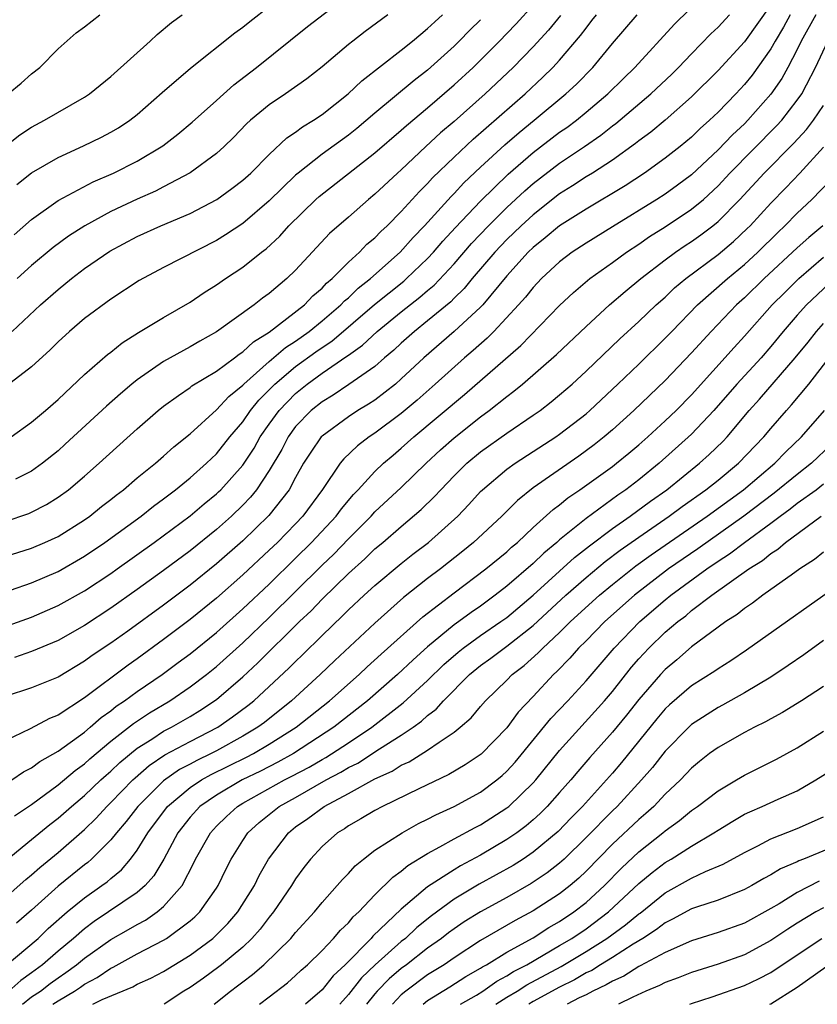
# Model space of a CAD drawing. Units: inches. Extents: x 2613000 to 2616000, y 1491000 to 1494000.
# Drawn here: x 2613578 to 2613639, y 1491000 to 1491075 of the extents above; entities that cross this region are included whole.
import ezdxf

# ---------------------------------------------------------------- set-up
doc = ezdxf.new("R2010")
doc.units = ezdxf.units.IN
doc.header["$MEASUREMENT"] = 0
doc.layers.add('LD26131491_2ft', color=214, linetype='Continuous')

msp = doc.modelspace()

# ---------------------------------------------------------------- linework, layer by layer
at = {"layer": 'LD26131491_2ft'}
for points, elevation in [([(2613577.881, 1491062.119), (2613579, 1491063.008), (2613581, 1491064.179), (2613582.936, 1491065.064), (2613584.282, 1491065.718), (2613585, 1491066.097), (2613585.573, 1491066.427), (2613586.442, 1491067), (2613587, 1491067.433), (2613588.887, 1491069.113), (2613591.043, 1491070.957), (2613594.384, 1491073.616), (2613595, 1491074.057), (2613595.517, 1491074.483), (2613600.007, 1491077.993)], 8668), ([(2613577.396, 1491031.396), (2613579, 1491031.949), (2613581, 1491032.804), (2613583, 1491033.954), (2613584.538, 1491035), (2613587.293, 1491037), (2613588.242, 1491037.758), (2613589, 1491038.311), (2613589.903, 1491039), (2613591, 1491039.892), (2613592.247, 1491041), (2613592.623, 1491041.377), (2613593, 1491041.718), (2613594.024, 1491043), (2613595, 1491044.154), (2613595.583, 1491045), (2613596.219, 1491045.781), (2613597.432, 1491047), (2613599, 1491048.326), (2613600.54, 1491049.46), (2613601, 1491049.784), (2613601.735, 1491050.265), (2613604.973, 1491053.027), (2613607.189, 1491054.811), (2613607.404, 1491055), (2613609, 1491056.531), (2613609.435, 1491057), (2613610.152, 1491057.848), (2613611.116, 1491058.883), (2613613, 1491060.857), (2613615.099, 1491062.901), (2613617, 1491064.555), (2613619, 1491066.089), (2613619.541, 1491066.46), (2613620.265, 1491067), (2613621, 1491067.6), (2613622.638, 1491069), (2613623.83, 1491070.171), (2613624.701, 1491071), (2613627.712, 1491074.288), (2613631, 1491077.543)], 8686), ([(2613577.673, 1491058.327), (2613579, 1491059.486), (2613581, 1491060.905), (2613583.666, 1491062.334), (2613585.203, 1491063), (2613587, 1491063.894), (2613588.946, 1491065.054), (2613590.063, 1491065.937), (2613591.149, 1491066.852), (2613593, 1491068.503), (2613594.308, 1491069.693), (2613596.022, 1491071), (2613599.898, 1491074.102), (2613603.652, 1491077)], 8670), ([(2613577.459, 1491043), (2613579, 1491044.114), (2613580.045, 1491045), (2613581, 1491045.84), (2613583, 1491047.728), (2613584.75, 1491049.25), (2613585, 1491049.433), (2613585.866, 1491050.134), (2613587.096, 1491050.904), (2613589, 1491052.059), (2613591, 1491053.218), (2613592.065, 1491053.935), (2613593, 1491054.517), (2613593.686, 1491055), (2613595, 1491055.87), (2613596.423, 1491057), (2613596.754, 1491057.247), (2613597.79, 1491058.21), (2613598.486, 1491059), (2613600.533, 1491061), (2613600.78, 1491061.22), (2613605, 1491064.521), (2613607, 1491066.251), (2613607.389, 1491066.611), (2613609, 1491067.945), (2613611, 1491069.671), (2613612.441, 1491071), (2613614.448, 1491073), (2613615, 1491073.57), (2613615.699, 1491074.301), (2613617, 1491075.732)], 8678), ([(2613635, 1491075.752), (2613633, 1491072.937), (2613631, 1491070.768), (2613629, 1491068.775), (2613627, 1491067.017), (2613625.897, 1491066.103), (2613625, 1491065.448), (2613624.756, 1491065.244), (2613623, 1491063.983), (2613621.489, 1491063), (2613621, 1491062.699), (2613619.98, 1491062.02), (2613619, 1491061.412), (2613617, 1491059.839), (2613616.084, 1491059), (2613615, 1491057.956), (2613614.08, 1491057), (2613612.374, 1491055), (2613611.76, 1491054.24), (2613611, 1491053.51), (2613610.752, 1491053.248), (2613609, 1491051.794), (2613607.995, 1491051), (2613607, 1491050.115), (2613606.43, 1491049.57), (2613605.74, 1491049), (2613605, 1491048.348), (2613603.034, 1491046.966), (2613601.836, 1491046.164), (2613601, 1491045.669), (2613600.177, 1491045), (2613599, 1491043.779), (2613598.431, 1491043), (2613597.941, 1491042.059), (2613597, 1491040.444), (2613596.037, 1491039), (2613595.574, 1491038.426), (2613595, 1491037.834), (2613594.133, 1491037), (2613593, 1491035.986), (2613591, 1491034.368), (2613589, 1491032.876), (2613587, 1491031.427), (2613585, 1491030.012), (2613583, 1491028.703), (2613581, 1491027.577), (2613579, 1491026.739), (2613577.706, 1491026.294)], 8690), ([(2613575, 1491027.929), (2613579, 1491029.348), (2613581, 1491030.212), (2613583, 1491031.323), (2613585, 1491032.652), (2613585.49, 1491033), (2613588.281, 1491035), (2613591, 1491037.015), (2613592.073, 1491037.927), (2613593, 1491038.683), (2613593.164, 1491038.836), (2613593.329, 1491039), (2613595, 1491040.863), (2613595.851, 1491042.15), (2613596.322, 1491043), (2613597, 1491043.971), (2613597.745, 1491045), (2613599, 1491046.292), (2613599.869, 1491047), (2613601, 1491047.823), (2613602.887, 1491049.113), (2613603, 1491049.208), (2613604.058, 1491049.942), (2613605.179, 1491051), (2613607, 1491052.487), (2613608.41, 1491053.59), (2613609, 1491054.107), (2613609.491, 1491054.509), (2613611, 1491056.13), (2613612.334, 1491057.666), (2613613.607, 1491059), (2613615, 1491060.376), (2613616.36, 1491061.64), (2613617, 1491062.198), (2613619, 1491063.744), (2613620.879, 1491065), (2613622.129, 1491065.871), (2613623, 1491066.57), (2613623.248, 1491066.752), (2613625.909, 1491069), (2613627.505, 1491070.495), (2613628.016, 1491071), (2613629, 1491072.042), (2613630.456, 1491073.544), (2613631, 1491074.055), (2613631.863, 1491075)], 8688), ([(2613638.413, 1491075), (2613637.305, 1491073), (2613637, 1491072.362), (2613636.287, 1491071), (2613635.827, 1491070.173), (2613635, 1491068.974), (2613633.265, 1491067), (2613633, 1491066.733), (2613632.096, 1491065.904), (2613631, 1491064.76), (2613629, 1491062.864), (2613627.93, 1491062.07), (2613627, 1491061.404), (2613626.372, 1491061), (2613623, 1491058.91), (2613621, 1491057.688), (2613619.956, 1491057), (2613619, 1491056.277), (2613617.634, 1491055), (2613617, 1491054.332), (2613616.412, 1491053.589), (2613615.893, 1491053), (2613614.023, 1491051), (2613613.513, 1491050.488), (2613612.451, 1491049.549), (2613611.8, 1491049), (2613609.581, 1491047), (2613608.209, 1491045.791), (2613607, 1491044.777), (2613605, 1491043.287), (2613604.563, 1491043), (2613603.674, 1491042.325), (2613602.652, 1491041.348), (2613602.374, 1491041), (2613601.026, 1491039.026), (2613599.538, 1491037), (2613599, 1491036.424), (2613597.613, 1491035), (2613597, 1491034.407), (2613595, 1491032.54), (2613593, 1491030.775), (2613591, 1491029.158), (2613589, 1491027.646), (2613587, 1491026.186), (2613586.302, 1491025.698), (2613583, 1491023.225), (2613581, 1491021.917), (2613580.344, 1491021.656), (2613578.886, 1491020.887), (2613577, 1491019.973)], 8694), ([(2613636.474, 1491075), (2613635.95, 1491074.05), (2613635.324, 1491073), (2613635, 1491072.423), (2613633.574, 1491070.426), (2613633, 1491069.718), (2613632.335, 1491069), (2613631, 1491067.615), (2613630.363, 1491067), (2613629.637, 1491066.363), (2613629, 1491065.728), (2613628.122, 1491065), (2613627, 1491064.113), (2613625.424, 1491063), (2613623.961, 1491062.039), (2613621, 1491060.268), (2613618.988, 1491059), (2613617.915, 1491058.085), (2613617, 1491057.363), (2613616.623, 1491057), (2613615, 1491055.213), (2613613.168, 1491053), (2613613, 1491052.823), (2613611.015, 1491050.985), (2613608.707, 1491049), (2613607, 1491047.391), (2613606.552, 1491047), (2613605, 1491045.794), (2613604.525, 1491045.475), (2613603.722, 1491045), (2613603, 1491044.532), (2613601, 1491043.061), (2613600.941, 1491043), (2613600.143, 1491041.857), (2613599.606, 1491041), (2613599, 1491039.928), (2613598.498, 1491039), (2613596.964, 1491037.036), (2613595, 1491035.137), (2613593, 1491033.372), (2613591, 1491031.757), (2613589, 1491030.254), (2613586.28, 1491028.28), (2613585, 1491027.372), (2613583.576, 1491026.424), (2613583, 1491025.995), (2613581, 1491024.788), (2613579, 1491023.973), (2613577, 1491023.324)], 8692), ([(2613577, 1491033.944), (2613579, 1491034.573), (2613579.99, 1491035), (2613581, 1491035.464), (2613583, 1491036.718), (2613583.397, 1491037), (2613584.282, 1491037.718), (2613585, 1491038.264), (2613585.405, 1491038.595), (2613585.952, 1491039), (2613587, 1491039.89), (2613588.37, 1491041), (2613589, 1491041.548), (2613589.759, 1491042.241), (2613591, 1491043.245), (2613593, 1491045.043), (2613593.943, 1491046.057), (2613595, 1491046.929), (2613595.064, 1491047), (2613597, 1491048.717), (2613598.221, 1491049.779), (2613599, 1491050.269), (2613600.018, 1491051), (2613601, 1491051.788), (2613602.428, 1491053), (2613602.697, 1491053.302), (2613603, 1491053.551), (2613603.73, 1491054.27), (2613604.662, 1491055), (2613606.913, 1491057), (2613607.894, 1491058.106), (2613608.767, 1491059), (2613610.778, 1491061.222), (2613611, 1491061.44), (2613611.746, 1491062.254), (2613613, 1491063.446), (2613614.855, 1491065.145), (2613615.924, 1491066.076), (2613617.068, 1491067), (2613619.478, 1491069), (2613620.266, 1491069.735), (2613621.51, 1491071), (2613623, 1491072.819), (2613624.872, 1491075)], 8684), ([(2613577, 1491036.599), (2613578.794, 1491037.206), (2613579, 1491037.299), (2613580.121, 1491037.879), (2613581, 1491038.43), (2613581.78, 1491039), (2613583, 1491040.031), (2613584.112, 1491041), (2613587, 1491043.605), (2613588.578, 1491045), (2613589, 1491045.342), (2613590.131, 1491046.131), (2613591, 1491046.753), (2613591.135, 1491046.864), (2613593, 1491047.988), (2613594.378, 1491049), (2613594.725, 1491049.275), (2613595, 1491049.44), (2613595.797, 1491050.203), (2613597, 1491050.947), (2613599.663, 1491053), (2613600.309, 1491053.691), (2613601, 1491054.273), (2613601.342, 1491054.657), (2613601.759, 1491055), (2613603, 1491056.253), (2613603.832, 1491057), (2613604.404, 1491057.596), (2613605, 1491058.082), (2613605.443, 1491058.557), (2613605.923, 1491059), (2613607, 1491060.087), (2613608.39, 1491061.61), (2613609, 1491062.206), (2613609.373, 1491062.627), (2613611, 1491064.205), (2613612.441, 1491065.559), (2613616.375, 1491069), (2613617.732, 1491070.268), (2613618.48, 1491071), (2613619, 1491071.559), (2613620.588, 1491073.412), (2613621, 1491073.988), (2613621.45, 1491074.549), (2613621.779, 1491075)], 8682), ([(2613577, 1491065.018), (2613578.115, 1491065.885), (2613579, 1491066.476), (2613579.977, 1491067), (2613583, 1491068.759), (2613583.37, 1491069), (2613585, 1491070.314), (2613587.99, 1491073), (2613588.509, 1491073.491), (2613589.585, 1491074.416), (2613590.403, 1491075)], 8666), ([(2613577.23, 1491069), (2613578.202, 1491069.798), (2613579, 1491070.526), (2613579.611, 1491071), (2613581, 1491072.404), (2613582.376, 1491073.624), (2613583, 1491074.077), (2613584.168, 1491075)], 8664), ([(2613577.519, 1491051), (2613579.659, 1491053), (2613581, 1491054.183), (2613582.011, 1491055), (2613583, 1491055.753), (2613584.918, 1491057.082), (2613587, 1491058.189), (2613588.786, 1491059), (2613591, 1491059.944), (2613593.026, 1491061), (2613594.176, 1491061.824), (2613595, 1491062.458), (2613595.592, 1491063), (2613597, 1491064.411), (2613598.343, 1491065.657), (2613599, 1491066.093), (2613599.508, 1491066.492), (2613600.354, 1491067), (2613601, 1491067.435), (2613602.982, 1491069), (2613604.006, 1491069.994), (2613607, 1491072.31), (2613607.86, 1491073), (2613608.472, 1491073.528), (2613609, 1491073.946), (2613609.532, 1491074.468), (2613610.119, 1491075)], 8674), ([(2613619.063, 1491074.937), (2613618.165, 1491073.835), (2613617, 1491072.565), (2613615.467, 1491071), (2613613.35, 1491069), (2613611, 1491066.912), (2613609.966, 1491066.034), (2613608.852, 1491065), (2613607, 1491063.244), (2613606.722, 1491063), (2613605, 1491061.386), (2613604.523, 1491061), (2613603, 1491059.655), (2613601.574, 1491058.426), (2613599, 1491055.645), (2613598.334, 1491055), (2613597, 1491053.877), (2613596.492, 1491053.509), (2613595.85, 1491053), (2613593, 1491050.954), (2613591.738, 1491050.261), (2613591, 1491049.831), (2613589, 1491048.713), (2613587, 1491047.332), (2613586.585, 1491047), (2613585.727, 1491046.274), (2613584.667, 1491045.333), (2613581.551, 1491042.449), (2613581, 1491041.957), (2613579.83, 1491041), (2613579, 1491040.398), (2613577.787, 1491039.787)], 8680), ([(2613605.987, 1491075), (2613604.265, 1491073.735), (2613603.321, 1491073), (2613603, 1491072.745), (2613601, 1491071.057), (2613599.85, 1491070.15), (2613598.229, 1491069), (2613597, 1491068.176), (2613595.59, 1491067), (2613595.28, 1491066.72), (2613594.296, 1491065.704), (2613593.576, 1491065), (2613593, 1491064.479), (2613591, 1491063.003), (2613589, 1491061.943), (2613588.372, 1491061.628), (2613586.982, 1491061.018), (2613585, 1491060.086), (2613583.021, 1491059), (2613581.789, 1491058.211), (2613580.636, 1491057.364), (2613579, 1491055.997), (2613577.905, 1491055)], 8672), ([(2613613, 1491074.62), (2613612.185, 1491073.815), (2613611.4, 1491073), (2613611, 1491072.61), (2613609, 1491070.8), (2613607.976, 1491070.024), (2613605, 1491067.547), (2613603.625, 1491066.376), (2613603, 1491065.879), (2613601, 1491064.417), (2613599.201, 1491063), (2613599, 1491062.827), (2613597, 1491060.904), (2613595, 1491059.176), (2613593.691, 1491058.309), (2613593, 1491057.889), (2613589, 1491055.835), (2613587.153, 1491054.847), (2613585, 1491053.441), (2613583, 1491051.962), (2613581.864, 1491051), (2613581, 1491050.211), (2613580.4, 1491049.6), (2613579, 1491048.322), (2613577.127, 1491046.873)], 8676), ([(2613577.51, 1491017), (2613578.387, 1491017.613), (2613579, 1491017.924), (2613579.609, 1491018.391), (2613581, 1491019.172), (2613583, 1491020.637), (2613583.437, 1491021), (2613584.267, 1491021.733), (2613585, 1491022.249), (2613585.414, 1491022.586), (2613586.04, 1491023), (2613587, 1491023.707), (2613588.895, 1491025), (2613590.103, 1491025.897), (2613591, 1491026.57), (2613593, 1491028.187), (2613595, 1491029.963), (2613597, 1491031.853), (2613599, 1491033.802), (2613600.205, 1491035), (2613602.069, 1491037), (2613602.461, 1491037.539), (2613603.373, 1491038.627), (2613603.737, 1491039), (2613605, 1491040.378), (2613605.657, 1491041), (2613606.377, 1491041.623), (2613607, 1491042.137), (2613607.957, 1491043), (2613611.794, 1491046.206), (2613616.059, 1491049.941), (2613619, 1491052.967), (2613620.045, 1491053.955), (2613621.28, 1491055), (2613623, 1491056.215), (2613624.074, 1491057), (2613625, 1491057.608), (2613625.816, 1491058.184), (2613627, 1491058.934), (2613629, 1491060.258), (2613629.892, 1491061), (2613631, 1491062.032), (2613631.895, 1491063), (2613635.435, 1491066.565), (2613635.824, 1491067), (2613637, 1491068.51), (2613637.344, 1491069), (2613637.69, 1491069.69), (2613638.389, 1491071), (2613639.305, 1491073)], 8696), ([(2613577.713, 1491014.287), (2613579, 1491015.153), (2613581, 1491016.626), (2613582.291, 1491017.709), (2613583, 1491018.217), (2613583.406, 1491018.594), (2613585, 1491019.945), (2613586.709, 1491021.291), (2613587.916, 1491022.084), (2613589.463, 1491023), (2613591, 1491024.052), (2613592.246, 1491025), (2613593, 1491025.607), (2613595, 1491027.394), (2613597, 1491029.311), (2613601, 1491033.278), (2613601.881, 1491034.119), (2613603, 1491035.283), (2613604.714, 1491037), (2613605, 1491037.314), (2613607, 1491039.17), (2613608.88, 1491041), (2613609.975, 1491042.025), (2613611, 1491042.935), (2613613, 1491044.517), (2613613.667, 1491045), (2613615, 1491046.074), (2613615.535, 1491046.465), (2613616.179, 1491047), (2613618.757, 1491049.243), (2613621, 1491051.375), (2613622.773, 1491053), (2613623.974, 1491054.026), (2613625.162, 1491055), (2613627, 1491056.425), (2613627.77, 1491057), (2613628.501, 1491057.499), (2613629, 1491057.819), (2613629.692, 1491058.308), (2613630.612, 1491059), (2613631, 1491059.317), (2613632.643, 1491061), (2613634.488, 1491063), (2613636.734, 1491065.266), (2613637.691, 1491066.309), (2613638.232, 1491067), (2613639, 1491068.126)], 8698), ([(2613577, 1491010.859), (2613579, 1491012.483), (2613580.376, 1491013.624), (2613581, 1491014.101), (2613582.016, 1491015), (2613583, 1491015.821), (2613584.242, 1491017), (2613584.635, 1491017.365), (2613585, 1491017.677), (2613585.672, 1491018.328), (2613587, 1491019.417), (2613588.106, 1491020.106), (2613589, 1491020.693), (2613589.597, 1491021), (2613591, 1491021.812), (2613591.739, 1491022.261), (2613593, 1491023.096), (2613595, 1491024.809), (2613596.133, 1491025.867), (2613599.304, 1491029), (2613600.173, 1491029.827), (2613601, 1491030.696), (2613603, 1491032.651), (2613604.239, 1491033.761), (2613605, 1491034.509), (2613605.592, 1491035), (2613607, 1491036.219), (2613608.512, 1491037.488), (2613609.525, 1491038.475), (2613609.995, 1491039), (2613611, 1491040.051), (2613611.96, 1491041), (2613613, 1491041.869), (2613615, 1491043.29), (2613617, 1491044.637), (2613617.513, 1491045), (2613618.353, 1491045.648), (2613619, 1491046.185), (2613619.938, 1491047), (2613621, 1491047.971), (2613623.566, 1491050.434), (2613625, 1491051.737), (2613626.322, 1491053), (2613627, 1491053.602), (2613627.713, 1491054.288), (2613628.552, 1491055), (2613631, 1491056.831), (2613632.179, 1491057.821), (2613633.213, 1491058.787), (2613633.427, 1491059), (2613635, 1491060.719), (2613636.126, 1491061.874), (2613637.196, 1491063), (2613639, 1491064.966)], 8700), ([(2613577, 1491008.081), (2613578.548, 1491009.452), (2613579, 1491009.818), (2613579.624, 1491010.376), (2613581, 1491011.514), (2613583, 1491013.259), (2613583.888, 1491014.112), (2613584.698, 1491015), (2613585, 1491015.287), (2613586.656, 1491017), (2613586.831, 1491017.169), (2613587.9, 1491018.1), (2613589.099, 1491018.901), (2613591, 1491019.923), (2613593.097, 1491021), (2613594.223, 1491021.777), (2613595.366, 1491022.634), (2613595.824, 1491023), (2613598.51, 1491025.49), (2613599, 1491025.989), (2613599.519, 1491026.481), (2613601, 1491027.945), (2613602.559, 1491029.441), (2613603, 1491029.894), (2613604.184, 1491031), (2613605, 1491031.746), (2613607, 1491033.416), (2613607.885, 1491034.115), (2613609.052, 1491035), (2613611.275, 1491037), (2613612.118, 1491037.882), (2613613, 1491038.856), (2613613.147, 1491039), (2613615, 1491040.554), (2613615.619, 1491041), (2613617, 1491041.883), (2613618.714, 1491043), (2613619, 1491043.2), (2613621, 1491044.756), (2613621.285, 1491045), (2613623.41, 1491047), (2613625, 1491048.524), (2613627, 1491050.476), (2613627.494, 1491051), (2613629.451, 1491053), (2613631.706, 1491055), (2613633, 1491056.066), (2613634.016, 1491057), (2613635.519, 1491058.481), (2613636.07, 1491059), (2613637, 1491059.956), (2613638.109, 1491061), (2613639.53, 1491062.47)], 8702), ([(2613638.933, 1491059), (2613637.88, 1491058.12), (2613637, 1491057.331), (2613634.489, 1491055), (2613633, 1491053.546), (2613632.395, 1491053), (2613630.473, 1491051), (2613629, 1491049.384), (2613627, 1491047.267), (2613624.614, 1491045), (2613623, 1491043.529), (2613622.38, 1491043), (2613621.609, 1491042.391), (2613620.449, 1491041.551), (2613617, 1491039.131), (2613615.813, 1491038.188), (2613614.609, 1491037), (2613612.476, 1491035), (2613611.664, 1491034.336), (2613609.961, 1491033), (2613609, 1491032.267), (2613607.178, 1491030.823), (2613605, 1491028.894), (2613601.956, 1491026.044), (2613600.867, 1491025), (2613598.681, 1491023), (2613596.633, 1491021.367), (2613596.147, 1491021), (2613595, 1491020.309), (2613593, 1491019.204), (2613592.605, 1491019), (2613591.513, 1491018.487), (2613591, 1491018.199), (2613590.209, 1491017.791), (2613589, 1491016.94), (2613587.05, 1491015), (2613586.158, 1491013.842), (2613585.422, 1491013), (2613585, 1491012.466), (2613583.529, 1491011), (2613583.248, 1491010.752), (2613583, 1491010.567), (2613581, 1491008.945), (2613579, 1491007.138), (2613577.852, 1491006.147)], 8704), ([(2613577, 1491002.886), (2613579.489, 1491005), (2613580.254, 1491005.746), (2613581.694, 1491007), (2613583, 1491008.077), (2613584.322, 1491009), (2613584.711, 1491009.289), (2613585, 1491009.545), (2613585.8, 1491010.2), (2613586.486, 1491011), (2613587, 1491011.676), (2613587.804, 1491013), (2613589.295, 1491015), (2613591, 1491016.43), (2613591.861, 1491017), (2613592.59, 1491017.41), (2613595.276, 1491018.724), (2613595.81, 1491019), (2613597, 1491019.703), (2613599.046, 1491021), (2613601.563, 1491023), (2613603.804, 1491025), (2613604.418, 1491025.582), (2613605.466, 1491026.533), (2613608.643, 1491029.357), (2613611, 1491031.185), (2613613.418, 1491033), (2613615, 1491034.301), (2613615.36, 1491034.64), (2613615.798, 1491035), (2613617, 1491036.129), (2613618.51, 1491037.49), (2613619, 1491037.848), (2613619.624, 1491038.376), (2613620.535, 1491039), (2613623, 1491040.758), (2613623.319, 1491041), (2613624.242, 1491041.758), (2613625, 1491042.403), (2613625.672, 1491043), (2613627, 1491044.225), (2613627.816, 1491045), (2613629, 1491046.197), (2613632.213, 1491049.787), (2613633, 1491050.628), (2613635.111, 1491053), (2613636.05, 1491053.95), (2613637.128, 1491055), (2613639, 1491056.611)], 8706), ([(2613639.403, 1491054.596), (2613637.703, 1491053), (2613637, 1491052.221), (2613635.938, 1491051), (2613635, 1491049.856), (2613634.254, 1491049), (2613632.415, 1491047), (2613630.692, 1491045), (2613629, 1491043.198), (2613626.539, 1491041), (2613625, 1491039.756), (2613624.009, 1491039), (2613623.405, 1491038.595), (2613621, 1491036.826), (2613619, 1491035.203), (2613618.774, 1491035), (2613617.798, 1491034.202), (2613617, 1491033.415), (2613615, 1491031.685), (2613614.123, 1491031), (2613613, 1491030.182), (2613612.294, 1491029.706), (2613611.353, 1491029), (2613611, 1491028.753), (2613609, 1491027.086), (2613607.895, 1491026.105), (2613606.723, 1491025), (2613604.435, 1491023), (2613601.897, 1491021), (2613598.832, 1491019), (2613597.653, 1491018.347), (2613596.328, 1491017.672), (2613594.95, 1491017), (2613593, 1491015.857), (2613591.751, 1491015), (2613591, 1491014.186), (2613590.068, 1491013), (2613589.003, 1491011), (2613588.262, 1491009.738), (2613587.605, 1491009), (2613587, 1491008.475), (2613583.729, 1491006.271), (2613583, 1491005.722), (2613582.167, 1491005), (2613581, 1491004.035), (2613579.813, 1491003), (2613579, 1491002.389), (2613578.184, 1491001.816), (2613577.272, 1491001)], 8708), ([(2613578.307, 1491000), (2613579, 1491000.554), (2613579.664, 1491001), (2613580.412, 1491001.588), (2613581, 1491002.015), (2613581.591, 1491002.409), (2613582.388, 1491003), (2613583, 1491003.509), (2613585, 1491004.913), (2613586.335, 1491005.665), (2613587, 1491006.061), (2613587.614, 1491006.387), (2613588.511, 1491007), (2613589, 1491007.41), (2613590.399, 1491009), (2613591.289, 1491010.711), (2613591.422, 1491011), (2613592.54, 1491013), (2613593, 1491013.497), (2613593.761, 1491014.239), (2613594.597, 1491015), (2613595, 1491015.241), (2613598.147, 1491017), (2613598.715, 1491017.285), (2613600.019, 1491017.981), (2613601, 1491018.561), (2613601.289, 1491018.711), (2613603, 1491019.818), (2613604.778, 1491021), (2613607.155, 1491022.845), (2613609, 1491024.545), (2613610.238, 1491025.762), (2613611.304, 1491026.696), (2613611.681, 1491027), (2613613, 1491027.949), (2613614.554, 1491029), (2613615, 1491029.326), (2613617, 1491031.012), (2613620.132, 1491033.867), (2613621.252, 1491034.748), (2613623, 1491036.057), (2613624.351, 1491037), (2613625.876, 1491038.124), (2613627.108, 1491039), (2613629.599, 1491041), (2613630.339, 1491041.66), (2613631.355, 1491042.645), (2613631.689, 1491043), (2613633.35, 1491045), (2613634.132, 1491045.868), (2613636.849, 1491049), (2613637.816, 1491050.184), (2613638.455, 1491051), (2613639, 1491051.601)], 8710), ([(2613580.602, 1491000), (2613581, 1491000.267), (2613582.247, 1491001), (2613582.699, 1491001.301), (2613583, 1491001.524), (2613583.963, 1491002.037), (2613585, 1491002.749), (2613585.177, 1491002.824), (2613587, 1491003.815), (2613589, 1491004.866), (2613589.213, 1491005), (2613591, 1491006.326), (2613591.366, 1491006.633), (2613591.735, 1491007), (2613593, 1491008.792), (2613593.135, 1491009), (2613593.743, 1491010.257), (2613594.124, 1491011), (2613595, 1491012.416), (2613595.382, 1491013), (2613596.229, 1491013.771), (2613597.754, 1491015), (2613599, 1491015.685), (2613601.302, 1491017), (2613602.418, 1491017.582), (2613603, 1491017.945), (2613603.713, 1491018.287), (2613605.357, 1491019.356), (2613607, 1491020.389), (2613607.9, 1491021), (2613608.541, 1491021.459), (2613609, 1491021.889), (2613609.642, 1491022.358), (2613610.205, 1491023), (2613612.173, 1491025), (2613613, 1491025.68), (2613613.776, 1491026.224), (2613614.791, 1491027), (2613615, 1491027.14), (2613617, 1491028.716), (2613619.476, 1491031), (2613621, 1491032.349), (2613622.45, 1491033.55), (2613623.593, 1491034.407), (2613625, 1491035.404), (2613627.304, 1491037), (2613628.275, 1491037.725), (2613630.071, 1491039), (2613631, 1491039.735), (2613632.547, 1491041), (2613634.467, 1491043), (2613635, 1491043.642), (2613636.173, 1491045), (2613636.573, 1491045.427), (2613637.873, 1491047), (2613639.423, 1491049)], 8712), ([(2613583.641, 1491000), (2613584.353, 1491000.353), (2613586.67, 1491001.33), (2613587, 1491001.515), (2613588.018, 1491001.982), (2613589, 1491002.497), (2613591, 1491003.73), (2613592.717, 1491005), (2613592.871, 1491005.129), (2613593.87, 1491006.13), (2613594.632, 1491007), (2613595.876, 1491009), (2613596.245, 1491009.755), (2613596.946, 1491011), (2613598.448, 1491013), (2613599, 1491013.44), (2613599.919, 1491014.081), (2613601.148, 1491015), (2613603, 1491015.988), (2613605, 1491017.084), (2613606.322, 1491017.678), (2613607, 1491018.115), (2613607.612, 1491018.388), (2613609, 1491019.248), (2613609.87, 1491019.87), (2613611, 1491020.616), (2613611.473, 1491021), (2613612.293, 1491021.707), (2613613, 1491022.575), (2613613.371, 1491023), (2613615, 1491024.578), (2613615.413, 1491025), (2613616.319, 1491025.681), (2613617.371, 1491026.629), (2613617.715, 1491027), (2613619, 1491028.187), (2613619.829, 1491029), (2613622.017, 1491031), (2613623, 1491031.823), (2613624.774, 1491033.226), (2613625.935, 1491034.065), (2613630.17, 1491037), (2613632.93, 1491039), (2613635.307, 1491041), (2613636.138, 1491041.863), (2613637.327, 1491043), (2613639.062, 1491045)], 8714), ([(2613639.574, 1491042.426), (2613638.088, 1491041), (2613637, 1491040.151), (2613635.261, 1491038.739), (2613632.964, 1491037), (2613629.469, 1491034.531), (2613627.252, 1491033), (2613624.658, 1491031), (2613622.425, 1491029), (2613621, 1491027.552), (2613620.437, 1491027), (2613619.765, 1491026.235), (2613618.782, 1491025.218), (2613618.54, 1491025), (2613617, 1491023.328), (2613615.863, 1491022.137), (2613615, 1491020.963), (2613613.048, 1491018.952), (2613611.853, 1491018.147), (2613610.593, 1491017.407), (2613608.336, 1491016.336), (2613605.575, 1491015), (2613605, 1491014.694), (2613603.942, 1491014.058), (2613603, 1491013.532), (2613602.689, 1491013.311), (2613602.174, 1491013), (2613601, 1491011.956), (2613600.118, 1491011), (2613599.626, 1491010.374), (2613599, 1491009.517), (2613598.682, 1491009), (2613597.331, 1491007), (2613597, 1491006.602), (2613596.303, 1491005.696), (2613595.691, 1491005), (2613595, 1491004.343), (2613593.385, 1491003), (2613593.172, 1491002.828), (2613592.008, 1491001.993), (2613591, 1491001.283), (2613590.54, 1491001), (2613589.03, 1491000)], 8716), ([(2613592.826, 1491000), (2613594.057, 1491001), (2613594.604, 1491001.396), (2613595, 1491001.713), (2613595.743, 1491002.257), (2613596.578, 1491003), (2613598.627, 1491005), (2613599, 1491005.453), (2613600.424, 1491007), (2613601, 1491007.711), (2613602.156, 1491009), (2613602.539, 1491009.461), (2613603, 1491009.917), (2613603.505, 1491010.495), (2613604.128, 1491011), (2613605, 1491011.671), (2613607.063, 1491013), (2613608.305, 1491013.695), (2613609, 1491014.027), (2613609.631, 1491014.369), (2613611, 1491014.996), (2613613, 1491016.084), (2613614.244, 1491017), (2613614.656, 1491017.344), (2613615, 1491017.657), (2613615.642, 1491018.358), (2613618.344, 1491021.656), (2613619.617, 1491023), (2613621, 1491024.527), (2613623.119, 1491027), (2613625.066, 1491029), (2613627, 1491030.662), (2613627.419, 1491031), (2613630.154, 1491033), (2613631, 1491033.582), (2613631.866, 1491034.134), (2613632.998, 1491035), (2613635, 1491036.461), (2613635.698, 1491037), (2613636.454, 1491037.546), (2613637, 1491037.98), (2613638.423, 1491039), (2613639, 1491039.445)], 8718), ([(2613596.266, 1491000), (2613597, 1491000.57), (2613598.376, 1491001.624), (2613599, 1491002.186), (2613599.414, 1491002.586), (2613599.887, 1491003), (2613601, 1491004.089), (2613601.877, 1491005), (2613602.392, 1491005.608), (2613603, 1491006.181), (2613603.369, 1491006.63), (2613603.782, 1491007), (2613605, 1491008.295), (2613606.358, 1491009.642), (2613607, 1491010.093), (2613607.49, 1491010.51), (2613609, 1491011.433), (2613609.924, 1491011.924), (2613611, 1491012.535), (2613612.598, 1491013.402), (2613613, 1491013.602), (2613615, 1491014.88), (2613615.149, 1491015), (2613617, 1491016.782), (2613617.197, 1491017), (2613619, 1491019.232), (2613622.405, 1491023), (2613623, 1491023.705), (2613624.453, 1491025.547), (2613625, 1491026.177), (2613625.766, 1491027), (2613627, 1491028.192), (2613627.948, 1491029), (2613628.548, 1491029.452), (2613629, 1491029.838), (2613630.528, 1491031), (2613633.344, 1491033), (2613634.366, 1491033.634), (2613635, 1491034.163), (2613635.518, 1491034.483), (2613636.11, 1491035), (2613638.822, 1491037)], 8720), ([(2613639, 1491034.261), (2613638.302, 1491033.698), (2613637.202, 1491033), (2613636.534, 1491032.534), (2613635, 1491031.426), (2613634.384, 1491031), (2613633.606, 1491030.394), (2613633, 1491029.996), (2613632.452, 1491029.548), (2613631.59, 1491029), (2613631, 1491028.572), (2613629, 1491027.084), (2613627.887, 1491026.113), (2613627, 1491025.385), (2613626.641, 1491025), (2613625, 1491023.104), (2613624.075, 1491021.925), (2613623, 1491020.614), (2613621.295, 1491018.705), (2613620.368, 1491017.632), (2613619.848, 1491017), (2613619, 1491016.043), (2613618.063, 1491015), (2613617.53, 1491014.47), (2613617, 1491013.989), (2613616.467, 1491013.533), (2613615.747, 1491013), (2613615, 1491012.485), (2613613, 1491011.313), (2613611.497, 1491010.503), (2613611, 1491010.2), (2613609, 1491008.907), (2613607, 1491007.218), (2613604.841, 1491005.159), (2613604.71, 1491005), (2613602.758, 1491003), (2613601.852, 1491002.148), (2613601, 1491001.092), (2613599.757, 1491000)], 8722), ([(2613641, 1491032.406), (2613633.159, 1491026.841), (2613631.97, 1491026.03), (2613631, 1491025.417), (2613630.76, 1491025.24), (2613629, 1491024.126), (2613627.315, 1491022.685), (2613627, 1491022.382), (2613626.368, 1491021.632), (2613623.679, 1491018.321), (2613623, 1491017.522), (2613622.547, 1491017), (2613620.723, 1491015), (2613619.867, 1491014.133), (2613618.891, 1491013.109), (2613617, 1491011.52), (2613616.228, 1491011), (2613615.476, 1491010.524), (2613612.907, 1491009.093), (2613611, 1491007.956), (2613609.295, 1491006.705), (2613608.185, 1491005.815), (2613607.31, 1491005), (2613607, 1491004.759), (2613605.018, 1491002.982), (2613603.999, 1491002.001), (2613603, 1491000.732), (2613602.342, 1491000)], 8724), ([(2613639, 1491027.582), (2613637.503, 1491026.497), (2613636.321, 1491025.679), (2613635, 1491024.797), (2613633, 1491023.599), (2613631.337, 1491022.663), (2613631, 1491022.491), (2613629, 1491021.204), (2613628.777, 1491021), (2613627, 1491019.177), (2613626.041, 1491017.959), (2613625.213, 1491017), (2613623.357, 1491015), (2613623, 1491014.662), (2613621, 1491012.632), (2613619.341, 1491011), (2613619, 1491010.689), (2613618.048, 1491009.952), (2613616.854, 1491009.146), (2613615, 1491008.105), (2613613, 1491007.02), (2613611.76, 1491006.24), (2613611, 1491005.732), (2613610.579, 1491005.421), (2613610.052, 1491005), (2613609, 1491004.243), (2613607.396, 1491003), (2613607, 1491002.71), (2613606.078, 1491001.922), (2613605.185, 1491001), (2613605, 1491000.795), (2613604.358, 1491000)], 8726), ([(2613639, 1491024.083), (2613637.321, 1491023), (2613635.889, 1491022.111), (2613635, 1491021.635), (2613634.599, 1491021.401), (2613633.758, 1491021), (2613633, 1491020.607), (2613631, 1491019.475), (2613630.36, 1491019), (2613629.6, 1491018.4), (2613629, 1491017.902), (2613628.151, 1491017), (2613627, 1491015.925), (2613626.123, 1491015), (2613625.537, 1491014.463), (2613625, 1491014.018), (2613623, 1491012.138), (2613621, 1491010.085), (2613620.446, 1491009.554), (2613619.802, 1491009), (2613619, 1491008.367), (2613617, 1491007.078), (2613615.638, 1491006.362), (2613613, 1491004.845), (2613611, 1491003.534), (2613610.242, 1491003), (2613609, 1491002.223), (2613607.342, 1491001), (2613607, 1491000.722), (2613606.345, 1491000)], 8728), ([(2613608.651, 1491000), (2613609, 1491000.29), (2613610.683, 1491001.317), (2613611.897, 1491002.103), (2613613, 1491002.734), (2613613.155, 1491002.845), (2613613.449, 1491003), (2613615, 1491003.961), (2613617, 1491005.05), (2613618.185, 1491005.815), (2613619, 1491006.277), (2613620.072, 1491007), (2613621, 1491007.727), (2613622.398, 1491009), (2613623.677, 1491010.323), (2613625, 1491011.567), (2613626.82, 1491013), (2613627, 1491013.156), (2613628.073, 1491013.927), (2613629, 1491014.693), (2613629.446, 1491015), (2613631, 1491016.187), (2613632.396, 1491017), (2613633, 1491017.369), (2613635.431, 1491018.569), (2613637, 1491019.425), (2613639, 1491020.688)], 8730), ([(2613611.499, 1491000), (2613612.699, 1491000.699), (2613613.187, 1491001), (2613614.245, 1491001.755), (2613615, 1491002.155), (2613615.51, 1491002.49), (2613616.507, 1491003), (2613619, 1491004.445), (2613619.93, 1491005), (2613621, 1491005.73), (2613622.711, 1491007), (2613625, 1491009.145), (2613626.004, 1491009.996), (2613627, 1491010.743), (2613627.451, 1491011), (2613629, 1491011.983), (2613630.691, 1491013), (2613631, 1491013.21), (2613632.113, 1491013.888), (2613633, 1491014.401), (2613633.405, 1491014.595), (2613634.335, 1491015), (2613635.559, 1491015.559), (2613637, 1491016.18), (2613638.42, 1491017), (2613640.002, 1491017.999)], 8732), ([(2613614.173, 1491000), (2613615, 1491000.53), (2613615.779, 1491001), (2613616.517, 1491001.483), (2613619.122, 1491002.878), (2613621, 1491004.004), (2613622.582, 1491005), (2613623.987, 1491006.013), (2613625, 1491006.859), (2613625.087, 1491006.913), (2613627, 1491008.453), (2613629, 1491009.56), (2613630.06, 1491010.06), (2613631.387, 1491010.613), (2613633, 1491011.514), (2613634.021, 1491012.021), (2613635, 1491012.535), (2613637, 1491013.324), (2613639, 1491014.218)], 8734), ([(2613640.096, 1491012.096), (2613637.482, 1491011), (2613637.132, 1491010.868), (2613637, 1491010.798), (2613635.735, 1491010.264), (2613635, 1491009.808), (2613634.462, 1491009.537), (2613633.559, 1491009), (2613633, 1491008.696), (2613631, 1491007.896), (2613629.365, 1491007.365), (2613629, 1491007.231), (2613627.56, 1491006.44), (2613627, 1491006.187), (2613626.341, 1491005.659), (2613625.295, 1491005), (2613624.56, 1491004.56), (2613623, 1491003.555), (2613622.088, 1491003), (2613621.426, 1491002.574), (2613621, 1491002.38), (2613620.135, 1491001.865), (2613619, 1491001.311), (2613617, 1491000.207), (2613616.657, 1491000)], 8736), ([(2613638.671, 1491009.329), (2613637, 1491008.468), (2613635.626, 1491007.626), (2613635, 1491007.263), (2613633, 1491006.161), (2613631, 1491005.432), (2613629, 1491004.818), (2613627, 1491003.936), (2613625.093, 1491002.907), (2613625, 1491002.868), (2613623.862, 1491002.138), (2613623, 1491001.764), (2613622.535, 1491001.465), (2613621.517, 1491001), (2613621, 1491000.728), (2613620.489, 1491000.489), (2613619.559, 1491000)], 8738), ([(2613639, 1491007.321), (2613638.414, 1491007), (2613637, 1491006.141), (2613636.299, 1491005.701), (2613635, 1491004.828), (2613633, 1491003.755), (2613631, 1491003.032), (2613629, 1491002.422), (2613627.982, 1491002.018), (2613627, 1491001.661), (2613626.574, 1491001.426), (2613625.534, 1491001), (2613624.548, 1491000.548), (2613623.467, 1491000)], 8740), ([(2613628.855, 1491000), (2613629, 1491000.056), (2613630.562, 1491000.562), (2613633, 1491001.418), (2613634.068, 1491001.932), (2613635, 1491002.422), (2613637, 1491003.744), (2613638.86, 1491005)], 8742), ([(2613634.927, 1491000), (2613635, 1491000.034), (2613637, 1491001.301), (2613639.165, 1491002.835)], 8744)]:
    msp.add_lwpolyline(points, dxfattribs=dict(at, elevation=elevation))

doc.saveas('drawing.dxf')
